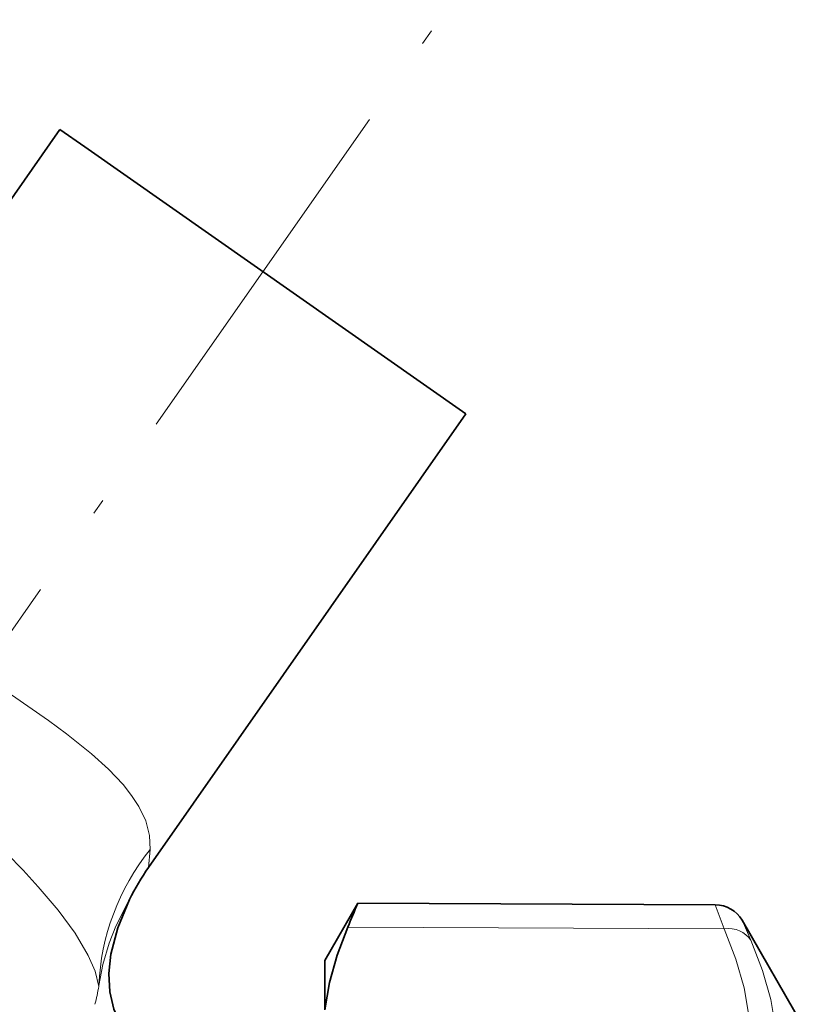
# Model space of a CAD drawing. Extents: x 0 to 420, y 0 to 297.
# Drawn here: x 204 to 230, y 191 to 222 of the extents above; entities that cross this region are included whole.
import ezdxf

# ---------------------------------------------------------------- set-up
doc = ezdxf.new("R2010")
doc.units = 0
doc.linetypes.add('DASHDOT', pattern=[18.5, 12, -3, 0.5, -3])

msp = doc.modelspace()

# ---------------------------------------------------------------- linework, layer by layer
at = {"color": 7, "linetype": 'DASHDOT', "lineweight": 13}
msp.add_line((197.843857, 194.127899), (217.595612, 222.336334), dxfattribs=at)
at = {"color": 7, "lineweight": 35}
for p, q in [((202.780121, 215.125183), (205.34845, 218.793152)), ((205.34845, 218.793152), (206.150681, 218.231415)), ((206.150681, 218.231415), (218.45488, 209.615936)), ((208.213333, 194.989471), (218.45488, 209.615936)), ((213.901672, 191.988983), (214.965317, 193.831284)), ((226.505417, 193.78093), (214.965317, 193.831284)), ((229.700714, 189.238983), (227.367081, 193.280945)), ((213.901672, 190.396194), (213.901672, 191.988983))]:
    msp.add_line(p, q, dxfattribs=at)
at = {"color": 7, "lineweight": 13}
for p, q in [((208.260681, 195.562607), (208.213333, 194.989471)), ((207.533463, 193.839386), (207.597839, 193.951859)), ((226.786026, 193.011261), (226.505417, 193.78093)), ((227.64769, 192.641266), (227.367081, 193.280945)), ((226.786026, 193.011261), (214.641296, 193.057159)), ((206.606644, 191.149506), (206.609482, 191.180984))]:
    msp.add_line(p, q, dxfattribs=at)
for points in [[(208.260681, 195.562607), (208.246185, 196.020447), (208.123627, 196.486176), (207.897842, 196.955627), (207.666458, 197.307907), (207.38768, 197.658798), (206.914001, 198.15979), (206.369278, 198.654373), (205.559662, 199.301636), (204.983215, 199.724442), (203.785461, 200.550522), (202.387238, 201.496811), (201.719864, 201.972488), (200.798019, 202.708603)], [(206.606644, 191.149506), (206.483932, 191.637711), (206.267654, 192.149536), (205.846619, 192.863831), (205.298126, 193.605408), (204.651123, 194.364792), (204.160065, 194.896729), (203.101212, 195.973846), (201.910995, 197.132538), (200.71402, 198.297943), (199.366562, 199.686996), (198.748657, 200.38858)], [(206.609482, 191.181), (206.731323, 191.85553), (206.936371, 192.539795), (207.158844, 193.095337), (207.533463, 193.839386)], [(226.786026, 193.011261), (227.172791, 192.029663), (227.435471, 191.103317), (227.586853, 190.211594), (227.632416, 189.211426), (227.544418, 188.208221), (227.317474, 187.175735), (226.937073, 186.085114), (226.786026, 185.733765)], [(227.64769, 192.641266), (228.031235, 191.660477), (228.293182, 190.728424), (228.44574, 189.825638), (228.495758, 188.93515), (228.445557, 188.04126), (228.293091, 187.127869), (228.031265, 186.177338), (227.64769, 185.170288)]]:
    msp.add_lwpolyline(points, dxfattribs=at)
at = {"color": 7, "lineweight": 35}
for points in [[(207.597839, 193.951859), (207.216858, 193.040161), (206.99617, 192.193726), (206.929077, 191.561066), (206.961395, 190.968842), (207.094635, 190.417648), (207.325531, 189.906158), (207.650375, 189.432861), (208.070618, 188.998367), (208.596603, 188.606842), (209.327423, 188.2332), (209.480362, 188.172699)], [(213.901672, 190.396194), (214.055542, 191.275299), (214.30304, 192.161621), (214.641296, 193.057159)]]:
    msp.add_lwpolyline(points, dxfattribs=at)
for centre, radius, start, end in [((214.766586, 190.400848), 8.000046, 145.000067, 153.64863), ((136.981476, 226.017548), 84.364891, 337.002652, 337.572596), ((226.501053, 192.780945), 0.999993, 29.99968, 89.750209)]:
    msp.add_arc(centre, radius, start, end, dxfattribs=at)
at = {"color": 7, "lineweight": 13}
msp.add_arc((198.002762, 192.730377), 8.748147, 345.713011, 349.588634, dxfattribs=at)
for centre, major_axis, ratio, start_param, end_param in [((214.576385, 191.140305), (7.75856, 1.950592), 0.93903, 2.253449695, 2.87459309), ((226.781662, 192.145248), (0.912903, 0.408188), 0.844617, 0.117864626, 1.20523119)]:
    msp.add_ellipse(centre, major_axis=major_axis, ratio=ratio, start_param=start_param, end_param=end_param, dxfattribs=at)

doc.saveas('drawing.dxf')
